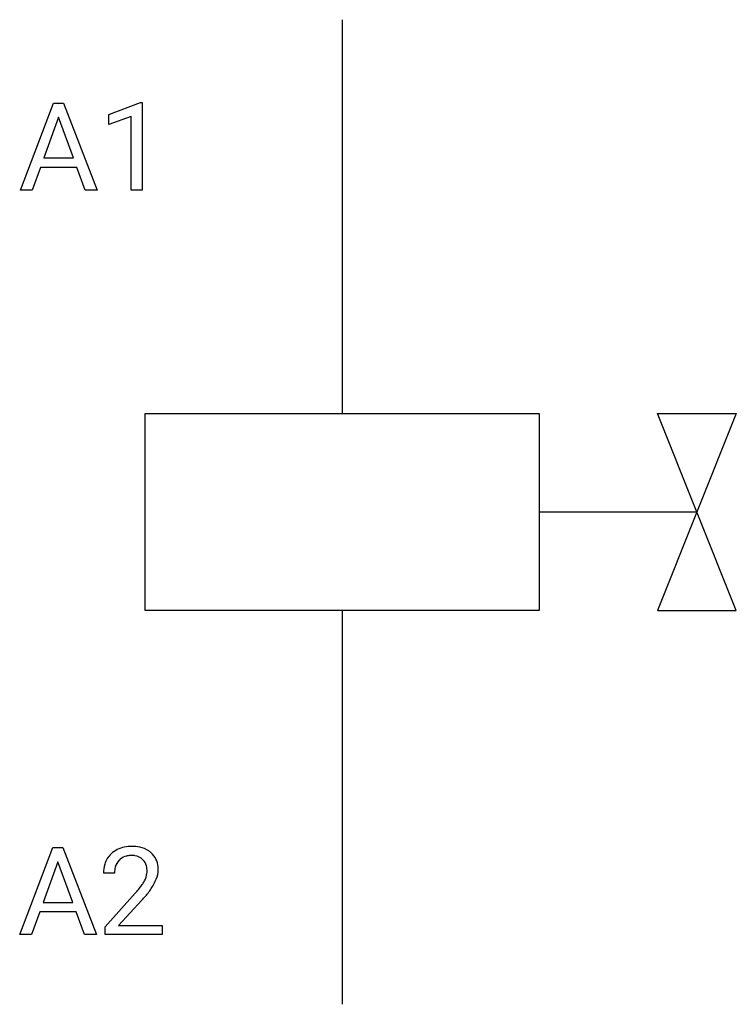
# Model space of a CAD drawing. Extents: x 3.9 to 13.5, y -2.8 to 10.5.
import ezdxf

# ---------------------------------------------------------------- set-up
doc = ezdxf.new("R2010")
doc.units = 0
for name, color, linetype in [('DEFAULT_255_1_234', 255, 'CONTINUOUS'), ('DEFAULT_255_2_778', 255, 'CONTINUOUS'), ('DEFAULT_255_2_778_3', 255, 'CONTINUOUS')]:
    doc.layers.add(name, color=color, linetype=linetype)

msp = doc.modelspace()

# ---------------------------------------------------------------- linework, layer by layer
at = {"layer": 'DEFAULT_255_1_234'}
for p, q in [((3.928, 8.162), (4.374, 9.331)), ((4.374, 9.331), (4.509, 9.331)), ((4.509, 9.331), (4.957, 8.162)), ((5.115, 9.177), (5.54, 9.337)), ((5.54, 9.337), (5.564, 9.337)), ((5.564, 9.337), (5.564, 8.162)), ((4.442, 9.141), (4.243, 8.594)), ((4.641, 8.594), (4.442, 9.141)), ((5.115, 9.042), (5.115, 9.177)), ((5.414, 9.152), (5.115, 9.042)), ((5.414, 8.162), (5.414, 9.152)), ((4.197, 8.467), (4.087, 8.162)), ((4.687, 8.467), (4.197, 8.467)), ((4.243, 8.594), (4.641, 8.594)), ((4.798, 8.162), (4.687, 8.467)), ((4.087, 8.162), (3.928, 8.162)), ((4.957, 8.162), (4.798, 8.162)), ((5.564, 8.162), (5.414, 8.162)), ((3.919, -1.842), (4.365, -0.672)), ((4.365, -0.672), (4.5, -0.672)), ((4.5, -0.672), (4.948, -1.842)), ((4.433, -0.863), (4.235, -1.41)), ((4.632, -1.41), (4.433, -0.863)), ((5.193, -1.017), (5.044, -1.017)), ((5.067, -1.735), (5.471, -1.285)), ((4.235, -1.41), (4.632, -1.41)), ((5.559, -1.381), (5.246, -1.721)), ((4.188, -1.537), (4.078, -1.842)), ((4.678, -1.537), (4.188, -1.537)), ((4.79, -1.842), (4.678, -1.537)), ((4.078, -1.842), (3.919, -1.842)), ((4.948, -1.842), (4.79, -1.842)), ((5.067, -1.842), (5.067, -1.735)), ((5.833, -1.842), (5.067, -1.842)), ((5.246, -1.721), (5.833, -1.721)), ((5.833, -1.721), (5.833, -1.842))]:
    msp.add_line(p, q, dxfattribs=at)
for centre, radius, start, end in [((5.423, -1.165), 0.508, 89.6605, 101.3704), ((5.43, -1.159), 0.502, 78.2171, 90.413), ((5.371, -0.991), 0.324, 133.4541, 162.947), ((5.389, -1.01), 0.35, 100.7869, 133.4384), ((5.4, -0.988), 0.207, 102.1739, 129.2062), ((5.424, -1.091), 0.313, 89.5461, 102.5419), ((5.427, -1.037), 0.259, 82.1602, 90.1506), ((5.441, -0.964), 0.184, 43.4415, 83.1661), ((5.466, -0.996), 0.336, 55.9268, 78.4889), ((5.485, -0.962), 0.297, 47.9292, 55.4054), ((5.495, -0.952), 0.283, 4.3348, 48.0561), ((5.451, -1.013), 0.407, 163.2879, 180.5582), ((5.404, -0.985), 0.208, 136.1757, 166.3675), ((5.392, -0.976), 0.192, 129.7279, 135.7542), ((5.433, -0.971), 0.195, 16.1715, 43.5284), ((5.382, -0.985), 0.248, 359.4866, 15.934), ((5.505, -1.012), 0.312, 165.9093, 178.8684), ((5.591, -1.017), 0.398, 178.4382, 180.0084), ((5.347, -0.984), 0.282, 331.4255, 352.9365), ((5.361, -0.987), 0.269, 353.2249, 0.0169), ((5.429, -0.964), 0.35, 337.8914, 358.9968), ((5.386, -0.969), 0.393, 359.9252, 5.5968), ((4.651, -0.523), 1.119, 320.7373, 323.9737), ((5.043, -0.807), 0.635, 323.8962, 328.6421), ((5.248, -0.933), 0.395, 328.8299, 331.7899), ((5.157, -0.859), 0.641, 326.9135, 338.3505), ((4.122, -0.092), 1.801, 318.5132, 320.7828), ((4.759, -0.603), 1.115, 319.6473, 327.0958), ((4.375, -0.287), 1.611, 317.2587, 319.9046)]:
    msp.add_arc(centre, radius, start, end, dxfattribs=at)
at = {"layer": 'DEFAULT_255_2_778'}
for p, q in [((8.251, 10.451), (8.251, 5.159)), ((5.605, 5.159), (10.896, 5.159)), ((5.605, 2.514), (5.605, 5.159)), ((10.896, 5.159), (10.896, 2.514)), ((12.484, 5.159), (13.542, 5.159)), ((13.542, 5.159), (12.484, 2.514)), ((13.542, 2.514), (12.484, 5.159)), ((10.896, 2.514), (5.605, 2.514)), ((12.484, 2.514), (13.542, 2.514)), ((8.251, 2.514), (8.251, -2.778))]:
    msp.add_line(p, q, dxfattribs=at)
at = {"layer": 'DEFAULT_255_2_778_3'}
msp.add_line((10.896, 3.837), (13.013, 3.837), dxfattribs=at)

doc.saveas('drawing.dxf')
